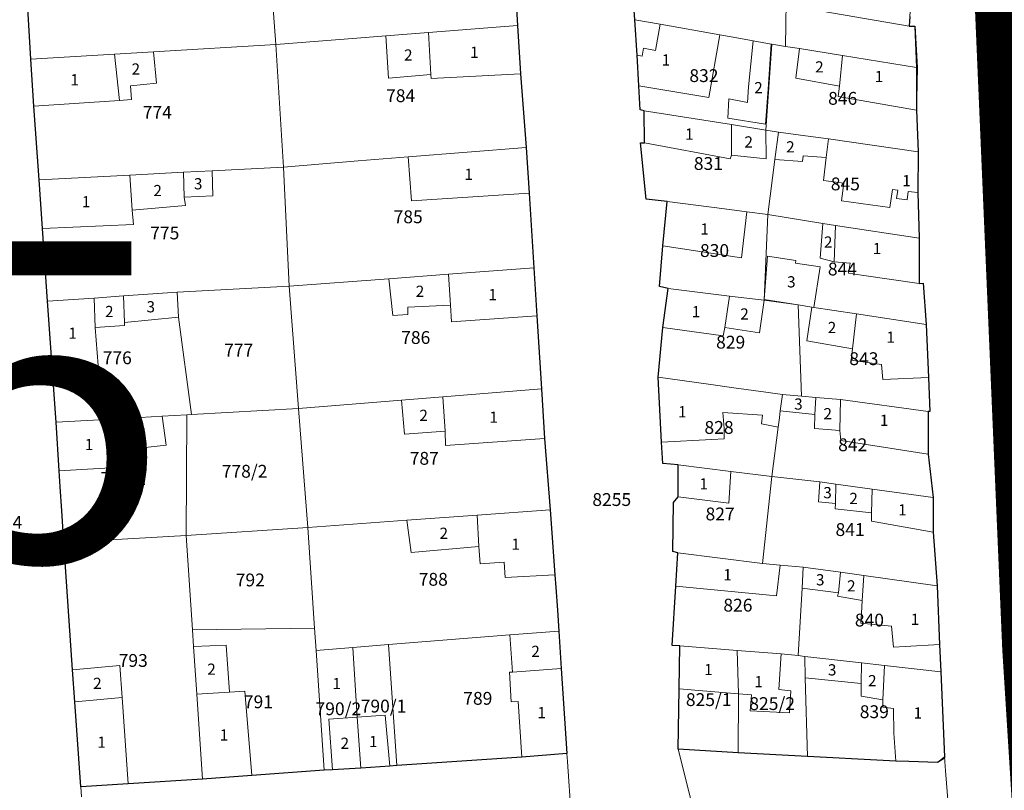
# Model space of a CAD drawing. Units: millimetres. Extents: x 7424572 to 7442512, y 5076732 to 5089507.
# Drawn here: x 7428657 to 7428811, y 5088113 to 5088233 of the extents above; entities that cross this region are included whole.
import ezdxf
from ezdxf.enums import TextEntityAlignment as Align

# ---------------------------------------------------------------- set-up
doc = ezdxf.new("R2010")
doc.units = ezdxf.units.MM
for name, color, linetype, lineweight in [('0 Regulaciona linija', 7, 'Continuous', 30), ('Senta_DeoParcele_1_1', 252, 'Continuous', 9), ('Senta_Parcela_1', 250, 'Continuous', 9)]:
    doc.layers.add(name, color=color, linetype=linetype, lineweight=lineweight)
for name, color, linetype in [('BROJ BLOKA', 7, 'Continuous'), ('GLAVNA NASELJSKA SAOBRACAJNICA', 251, 'Continuous'), ('GRANICA BLOKA', 150, 'Continuous'), ('Senta_Parcela_1Anno', 252, 'Continuous')]:
    doc.layers.add(name, color=color, linetype=linetype)
doc.layers.add('Senta_DeoParcele_1Anno', color=7, linetype='Continuous', true_color=0x42e63b)
doc.styles.add('Arial', font='arial_0.ttf')
doc.styles.get("Standard").update_dxf_attribs({"font": 'yuchlv.TTF'})

msp = doc.modelspace()

# ---------------------------------------------------------------- linework, layer by layer
at = {"layer": '0 Regulaciona linija'}
for points in [[(7428796.12, 5088233.65), (7428796.02, 5088232.1), (7428796.92, 5088232.14), (7428797.29, 5088225.67), (7428797.21, 5088220.66), (7428797.21, 5088218.98), (7428797.42, 5088212.49), (7428797.38, 5088206.11), (7428797.61, 5088199.01), (7428797.59, 5088193.58), (7428797.58, 5088191.93), (7428798.24, 5088191.96), (7428798.72, 5088185.5), (7428799.06, 5088177.2), (7428799.25, 5088171.9), (7428799.03, 5088171.89), (7428799.02, 5088166.77), (7428799.02, 5088165.25), (7428799.77, 5088158.45), (7428799.79, 5088153.07), (7428800.41, 5088144.69), (7428800.79, 5088135.51), (7428800.98, 5088131.23), (7428801.55, 5088117.96), (7428801.56, 5088117.76), (7428800.48, 5088117.04), (7428795.97, 5088117.21), (7428793.96, 5088117.29), (7428791.96, 5088117.37), (7428780.16, 5088117.98), (7428769.31, 5088118.59), (7428759.94, 5088119.15), (7428760.08, 5088128.56), (7428760.18, 5088135.27), (7428759.03, 5088135.36), (7428759.59, 5088144.64), (7428759.9, 5088149.82), (7428759.13, 5088150.01), (7428759.24, 5088157.71), (7428759.93, 5088158.57), (7428759.94, 5088163.57), (7428757.57, 5088163.79), (7428757.35, 5088167.11), (7428756.84, 5088177.25), (7428757.53, 5088185.01), (7428758.37, 5088191.12), (7428757.03, 5088191.45), (7428757.55, 5088197.78), (7428758.22, 5088204.71), (7428754.97, 5088205.11), (7428754.08, 5088213.9), (7428754.7, 5088213.9), (7428754.63, 5088218.89), (7428754.02, 5088219.02), (7428753.8, 5088222.81), (7428753.53, 5088227.61), (7428753.19, 5088233.12), (7428752.3, 5088246.04)], [(7428734.62, 5088235.72), (7428734.86, 5088232.23), (7428735.33, 5088224.65), (7428736.2, 5088213.17), (7428736.66, 5088206.04), (7428737.39, 5088194.36), (7428737.88, 5088186.87), (7428738.57, 5088175.43), (7428739.05, 5088167.71), (7428739.92, 5088156.55), (7428740.69, 5088146.39), (7428740.83, 5088144.4), (7428741.07, 5088140.88), (7428741.29, 5088137.6), (7428741.68, 5088131.76), (7428742.56, 5088118.49), (7428735.54, 5088117.88), (7428716, 5088116.62), (7428714.89, 5088116.49), (7428710.38, 5088116.2), (7428705.92, 5088115.92), (7428704.63, 5088115.88), (7428693.35, 5088115.02), (7428685.62, 5088114.46), (7428674.03, 5088113.75), (7428666.63, 5088113.27), (7428665.67, 5088126.52), (7428665.31, 5088131.56), (7428663.95, 5088151.46), (7428663.64, 5088156.38), (7428663.4, 5088160.13), (7428663.24, 5088162.62), (7428662.76, 5088170.22), (7428661.38, 5088189.14), (7428660.61, 5088200.51), (7428660.1, 5088208.09), (7428659.28, 5088219.6), (7428658.79, 5088226.96), (7428658.1, 5088238.5)]]:
    msp.add_lwpolyline(points, dxfattribs=at)
at = {"layer": 'GLAVNA NASELJSKA SAOBRACAJNICA', "const_width": 8}
msp.add_lwpolyline([(7428824.5, 5087976.02), (7428814.58, 5088134.91), (7428807.27, 5088306.38), (7428803.07, 5088412.55), (7428799.91, 5088517.78), (7428801.47, 5088540.75), (7428814.01, 5088590.88)], dxfattribs=at)
at = {"layer": 'GRANICA BLOKA', "ltscale": 2, "const_width": 1}
msp.add_lwpolyline([(7428824.49, 5087976.71), (7428816.08, 5088110.57), (7428806.33, 5088332.02), (7428899.93, 5088307.72), (7428966.62, 5088278.23), (7429246.03, 5088201.16), (7429342.04, 5088174.71), (7429351.75, 5088173.13), (7429356.31, 5088170.75), (7429348.97, 5088133.13), (7429342.87, 5088077.7), (7429339.01, 5088043.3), (7429332.54, 5087999.55), (7429329.46, 5087969.44), (7429325.19, 5087947.45)], dxfattribs=at)
at = {"layer": 'Senta_DeoParcele_1_1'}
for points in [[(7428782.74, 5088238.1), (7428783.07, 5088241.5), (7428796.5, 5088239.27), (7428796.12, 5088233.65), (7428796.02, 5088232.1), (7428782.39, 5088234.46), (7428782.56, 5088236.21)], [(7428721.29, 5088224.54), (7428714.66, 5088223.98), (7428714.26, 5088230.62), (7428720.91, 5088231.14)], [(7428721.29, 5088224.54), (7428720.91, 5088231.14), (7428734.86, 5088232.23), (7428735.33, 5088224.65), (7428721.33, 5088223.94)], [(7428766.45, 5088230.76), (7428764.74, 5088220.96), (7428753.8, 5088222.81), (7428753.53, 5088227.61), (7428754.31, 5088227.45), (7428754.53, 5088228.66), (7428756.39, 5088228.3), (7428757.15, 5088232.43)], [(7428773.99, 5088222.26), (7428773.61, 5088216.82), (7428767.71, 5088217.74), (7428767.88, 5088220.78), (7428770.8, 5088220.19), (7428770.95, 5088222.66), (7428771.66, 5088229.83), (7428774.49, 5088229.32)], [(7428672.67, 5088220.52), (7428671.89, 5088227.73), (7428677.98, 5088228.09), (7428678.45, 5088223.21), (7428674.38, 5088222.79), (7428674.53, 5088220.65)], [(7428785.61, 5088227.53), (7428785.17, 5088222.74), (7428778.33, 5088223.99), (7428778.89, 5088228.61)], [(7428672.67, 5088220.52), (7428659.28, 5088219.6), (7428658.79, 5088226.96), (7428671.89, 5088227.73)], [(7428785.17, 5088222.74), (7428785.61, 5088227.53), (7428797.2, 5088225.66), (7428797.21, 5088220.66), (7428797.21, 5088218.98), (7428784.93, 5088221.12)], [(7428768.27, 5088216.74), (7428768.27, 5088211.96), (7428768.07, 5088211.39), (7428754.7, 5088213.9), (7428754.63, 5088218.89)], [(7428768.27, 5088211.96), (7428768.27, 5088216.74), (7428773.65, 5088215.89), (7428773.67, 5088211.37)], [(7428783.41, 5088214.5), (7428783.07, 5088211.59), (7428779.48, 5088211.86), (7428779.36, 5088210.98), (7428775.05, 5088211.3), (7428775.6, 5088215.55), (7428779.86, 5088214.98)], [(7428783.07, 5088211.59), (7428783.41, 5088214.5), (7428797.42, 5088212.49), (7428797.38, 5088206.11), (7428795.89, 5088206.3), (7428795.72, 5088204.96), (7428794.08, 5088205.17), (7428794.26, 5088206.51), (7428793.41, 5088206.62), (7428793.04, 5088203.79), (7428785.47, 5088204.81), (7428785.83, 5088207.6), (7428782.65, 5088208.01)], [(7428736.66, 5088206.04), (7428718.28, 5088204.81), (7428717.74, 5088211.68), (7428736.2, 5088213.17)], [(7428682.78, 5088205.41), (7428682.64, 5088209.28), (7428687.13, 5088209.52), (7428687.23, 5088205.6)], [(7428674.65, 5088203.36), (7428674.85, 5088201.15), (7428660.61, 5088200.51), (7428660.1, 5088208.09), (7428674.26, 5088208.84)], [(7428682.78, 5088205.41), (7428682.97, 5088204.07), (7428674.65, 5088203.36), (7428674.26, 5088208.84), (7428682.64, 5088209.28)], [(7428770.66, 5088203.12), (7428769.85, 5088195.9), (7428757.55, 5088197.78), (7428758.22, 5088204.71), (7428767.17, 5088203.57)], [(7428784.53, 5088200.97), (7428784.31, 5088195.28), (7428782.12, 5088195.87), (7428782.53, 5088201.27)], [(7428784.31, 5088195.28), (7428784.53, 5088200.97), (7428797.61, 5088199.01), (7428797.59, 5088193.58), (7428797.58, 5088191.93), (7428788.6, 5088193.23), (7428786.57, 5088193.52), (7428786.83, 5088195.06)], [(7428782.12, 5088194.49), (7428781.16, 5088188.18), (7428778.69, 5088188.59), (7428773.38, 5088189.4), (7428773.91, 5088196.19), (7428778.35, 5088195.52), (7428778.28, 5088195.07)], [(7428724.37, 5088188.51), (7428724.04, 5088193.36), (7428737.39, 5088194.36), (7428737.88, 5088186.87), (7428724.55, 5088185.94)], [(7428724.37, 5088188.51), (7428717.73, 5088188.2), (7428717.72, 5088187.08), (7428715.34, 5088186.9), (7428714.75, 5088192.66), (7428724.04, 5088193.36)], [(7428767.97, 5088189.95), (7428767.25, 5088185.02), (7428766.99, 5088183.75), (7428757.53, 5088185.01), (7428758.37, 5088191.12)], [(7428668.83, 5088185.04), (7428669.34, 5088179.12), (7428662.11, 5088178.49), (7428661.38, 5088189.14), (7428668.7, 5088189.64)], [(7428673.44, 5088185.79), (7428673.46, 5088185.34), (7428668.83, 5088185.04), (7428668.7, 5088189.64), (7428673.28, 5088189.96)], [(7428673.44, 5088185.79), (7428673.28, 5088189.96), (7428681.64, 5088190.53), (7428681.85, 5088186.66)], [(7428767.25, 5088185.02), (7428767.97, 5088189.95), (7428773.37, 5088189.29), (7428772.64, 5088184.2)], [(7428787.83, 5088187.15), (7428787.17, 5088181.7), (7428780.03, 5088182.94), (7428780.85, 5088188.21)], [(7428787.17, 5088181.7), (7428787.83, 5088187.15), (7428798.72, 5088185.5), (7428799.06, 5088177.2), (7428791.9, 5088176.91), (7428791.7, 5088179.26), (7428786.95, 5088179.91)], [(7428776.23, 5088174.58), (7428775.9, 5088172), (7428775.76, 5088170.93), (7428775.57, 5088169.48), (7428772.97, 5088170), (7428773.12, 5088171.35), (7428766.93, 5088171.76), (7428767.12, 5088169.26), (7428767.15, 5088167.62), (7428765.21, 5088167.52), (7428757.35, 5088167.11), (7428756.84, 5088177.25), (7428764.68, 5088176.17), (7428768.63, 5088175.63), (7428773.66, 5088174.93)], [(7428723.53, 5088168.82), (7428717.21, 5088168.35), (7428716.74, 5088173.66), (7428723.18, 5088174.19)], [(7428723.53, 5088168.82), (7428723.18, 5088174.19), (7428725.08, 5088174.34), (7428738.57, 5088175.43), (7428739.05, 5088167.71), (7428723.57, 5088166.62)], [(7428781.43, 5088174.12), (7428781.32, 5088171.43), (7428775.9, 5088172), (7428776.23, 5088174.58), (7428779.2, 5088174.32)], [(7428785.3, 5088173.77), (7428785.21, 5088168.93), (7428781.24, 5088169.26), (7428781.32, 5088171.43), (7428781.43, 5088174.12)], [(7428785.21, 5088168.93), (7428785.3, 5088173.77), (7428799.03, 5088171.89), (7428799.02, 5088166.77), (7428799.02, 5088165.25), (7428785.34, 5088167.37)], [(7428672.97, 5088165.86), (7428672.43, 5088170.77), (7428679.31, 5088171.16), (7428679.93, 5088166.63)], [(7428672.97, 5088165.86), (7428673.04, 5088163.21), (7428663.24, 5088162.62), (7428662.76, 5088170.22), (7428672.43, 5088170.77)], [(7428768.15, 5088162.54), (7428767.87, 5088157.61), (7428759.93, 5088158.57), (7428759.94, 5088163.57)], [(7428784.57, 5088160.56), (7428784.52, 5088157.54), (7428781.88, 5088157.78), (7428782.07, 5088160.91)], [(7428790.27, 5088159.77), (7428790.14, 5088156.1), (7428784.47, 5088156.68), (7428784.52, 5088157.54), (7428784.57, 5088160.56)], [(7428790.14, 5088156.1), (7428790.27, 5088159.77), (7428799.77, 5088158.45), (7428799.79, 5088153.07), (7428790.14, 5088154.75)], [(7428728.82, 5088150.79), (7428718.23, 5088149.87), (7428717.54, 5088154.92), (7428728.54, 5088155.72)], [(7428728.82, 5088150.79), (7428728.54, 5088155.72), (7428739.92, 5088156.55), (7428740.69, 5088146.39), (7428732.93, 5088145.97), (7428732.76, 5088148.38), (7428729.01, 5088148.08)], [(7428775.9, 5088147.91), (7428775.33, 5088143.11), (7428759.59, 5088144.64), (7428759.9, 5088149.82), (7428773.11, 5088148.15)], [(7428785.33, 5088146.8), (7428785.01, 5088143.58), (7428779.3, 5088144.28), (7428779.49, 5088147.61)], [(7428788.95, 5088146.29), (7428788.7, 5088142.37), (7428784.85, 5088143.07), (7428785.01, 5088143.58), (7428785.33, 5088146.8)], [(7428788.7, 5088142.37), (7428788.95, 5088146.29), (7428800.41, 5088144.69), (7428800.79, 5088135.51), (7428795.4, 5088135.21), (7428793.61, 5088135.11), (7428793.29, 5088138.39), (7428788.47, 5088138.86), (7428788.57, 5088140.41)], [(7428741.68, 5088131.76), (7428734.08, 5088131.2), (7428733.62, 5088137), (7428741.29, 5088137.6)], [(7428689.82, 5088128.06), (7428684.73, 5088127.76), (7428684.24, 5088135.18), (7428689.34, 5088135.39)], [(7428709.8, 5088124.15), (7428705.35, 5088123.85), (7428705.92, 5088115.92), (7428704.63, 5088115.88), (7428703.36, 5088134.54), (7428709.09, 5088135.03)], [(7428769.15, 5088134.56), (7428769.38, 5088127.79), (7428760.08, 5088128.56), (7428760.18, 5088135.27)], [(7428769.38, 5088127.79), (7428769.15, 5088134.56), (7428776.02, 5088134.04), (7428775.65, 5088128.45), (7428777.53, 5088128.28), (7428777.36, 5088124.83), (7428771.18, 5088125.14), (7428771.38, 5088127.64)], [(7428788.58, 5088132.65), (7428788.54, 5088129.4), (7428779.81, 5088130.28), (7428779.72, 5088133.64)], [(7428792.18, 5088132.24), (7428791.92, 5088126.83), (7428788.52, 5088127.41), (7428788.54, 5088129.4), (7428788.58, 5088132.65)], [(7428673.08, 5088127.24), (7428665.67, 5088126.52), (7428665.31, 5088131.56), (7428672.73, 5088132.24)], [(7428734.08, 5088131.2), (7428741.68, 5088131.76), (7428742.56, 5088118.49), (7428735.54, 5088117.88), (7428734.96, 5088126.6), (7428733.86, 5088126.54), (7428733.58, 5088131.16)], [(7428791.92, 5088126.83), (7428792.18, 5088132.24), (7428800.98, 5088131.23), (7428801.55, 5088117.96), (7428800.48, 5088117.04), (7428795.97, 5088117.21), (7428793.96, 5088117.29), (7428793.64, 5088121.65), (7428793.57, 5088125.49), (7428791.9, 5088125.71)], [(7428684.73, 5088127.76), (7428689.82, 5088128.06), (7428692.26, 5088128.2), (7428693.35, 5088115.02), (7428685.62, 5088114.46)], [(7428665.67, 5088126.52), (7428673.08, 5088127.24), (7428674.03, 5088113.75), (7428666.63, 5088113.27)], [(7428710.38, 5088116.2), (7428705.92, 5088115.92), (7428705.35, 5088123.85), (7428709.8, 5088124.15)], [(7428710.38, 5088116.2), (7428709.8, 5088124.15), (7428714.17, 5088124.44), (7428714.89, 5088116.49)]]:
    msp.add_lwpolyline(points, close=True, dxfattribs=at)
at = {"layer": 'Senta_Parcela_1'}
for points in [[(7428656.85, 5088257.46), (7428657.22, 5088250.36), (7428657.63, 5088245.92), (7428658.1, 5088238.5), (7428658.79, 5088226.96), (7428659.28, 5088219.6), (7428660.1, 5088208.09), (7428660.61, 5088200.51), (7428661.38, 5088189.14), (7428662.11, 5088178.49), (7428662.76, 5088170.22), (7428663.24, 5088162.62), (7428663.4, 5088160.13), (7428663.64, 5088156.38), (7428663.95, 5088151.46), (7428665.31, 5088131.56), (7428665.67, 5088126.52), (7428666.63, 5088113.27), (7428666.73, 5088111.71)], [(7428752.3, 5088246.04), (7428753.19, 5088233.12), (7428753.53, 5088227.61), (7428753.8, 5088222.81), (7428754.02, 5088219.02), (7428754.63, 5088218.89), (7428754.7, 5088213.9), (7428754.08, 5088213.9), (7428754.97, 5088205.11), (7428758.22, 5088204.71), (7428757.55, 5088197.78), (7428757.03, 5088191.45), (7428758.37, 5088191.12), (7428757.53, 5088185.01), (7428756.84, 5088177.25), (7428757.35, 5088167.11), (7428757.57, 5088163.79), (7428759.94, 5088163.57), (7428759.93, 5088158.57), (7428759.24, 5088157.71), (7428759.13, 5088150.01), (7428759.9, 5088149.82), (7428759.59, 5088144.64), (7428759.03, 5088135.36), (7428760.18, 5088135.27), (7428760.08, 5088128.56), (7428759.94, 5088119.15), (7428760.29, 5088117.75), (7428762.77, 5088107.89)], [(7428743.81, 5088100.34), (7428742.65, 5088117.23), (7428742.56, 5088118.49), (7428741.68, 5088131.76), (7428741.29, 5088137.6), (7428741.07, 5088140.88), (7428740.83, 5088144.4), (7428740.69, 5088146.39), (7428739.92, 5088156.55), (7428739.05, 5088167.71), (7428738.57, 5088175.43), (7428737.88, 5088186.87), (7428737.39, 5088194.36), (7428736.66, 5088206.04), (7428736.2, 5088213.17), (7428735.33, 5088224.65), (7428734.86, 5088232.23), (7428734.62, 5088235.72)], [(7428802.68, 5088103.54), (7428801.72, 5088115.76), (7428801.55, 5088117.96), (7428800.98, 5088131.23), (7428800.79, 5088135.51), (7428800.41, 5088144.69), (7428799.79, 5088153.07), (7428799.77, 5088158.45), (7428799.02, 5088165.25), (7428799.02, 5088166.77), (7428799.03, 5088171.89), (7428799.25, 5088171.9), (7428799.06, 5088177.2), (7428798.72, 5088185.5), (7428798.24, 5088191.96), (7428797.58, 5088191.93), (7428797.59, 5088193.58), (7428797.61, 5088199.01), (7428797.38, 5088206.11), (7428797.42, 5088212.49), (7428797.21, 5088218.98), (7428797.21, 5088220.66), (7428797.2, 5088225.66), (7428796.92, 5088232.14), (7428796.02, 5088232.1), (7428796.12, 5088233.65)], [(7428666.73, 5088111.71), (7428666.63, 5088113.27), (7428674.03, 5088113.75), (7428685.62, 5088114.46), (7428693.35, 5088115.02), (7428704.63, 5088115.88), (7428705.92, 5088115.92), (7428710.38, 5088116.2), (7428714.89, 5088116.49), (7428716, 5088116.62), (7428735.54, 5088117.88), (7428742.56, 5088118.49), (7428742.65, 5088117.23), (7428743.81, 5088100.34)]]:
    msp.add_lwpolyline(points, dxfattribs=at)
for points in [[(7428734.62, 5088235.72), (7428734.86, 5088232.23), (7428720.91, 5088231.14), (7428714.26, 5088230.62), (7428709.76, 5088230.26), (7428697.06, 5088229.27), (7428695.69, 5088248.16), (7428714.13, 5088249.62), (7428717.52, 5088249.88), (7428718.2, 5088243.08), (7428719.04, 5088234.62)], [(7428697.06, 5088229.27), (7428677.98, 5088228.09), (7428671.89, 5088227.73), (7428658.79, 5088226.96), (7428658.1, 5088238.5), (7428657.63, 5088245.92), (7428679.37, 5088247.2), (7428695.69, 5088248.16)], [(7428776.93, 5088242.52), (7428776.88, 5088239.41), (7428776.72, 5088228.96), (7428774.59, 5088229.32), (7428774.49, 5088229.32), (7428771.66, 5088229.83), (7428769.13, 5088230.29), (7428766.45, 5088230.76), (7428757.15, 5088232.43), (7428753.19, 5088233.12), (7428752.3, 5088246.04), (7428756.86, 5088245.41), (7428771.63, 5088243.37)], [(7428796.5, 5088239.27), (7428796.12, 5088233.65), (7428796.02, 5088232.1), (7428796.92, 5088232.14), (7428797.2, 5088225.66), (7428785.61, 5088227.53), (7428778.89, 5088228.61), (7428776.72, 5088228.96), (7428776.88, 5088239.41), (7428776.93, 5088242.52), (7428783.07, 5088241.5)], [(7428774.59, 5088229.32), (7428773.65, 5088215.89), (7428768.27, 5088216.74), (7428754.63, 5088218.89), (7428754.02, 5088219.02), (7428753.8, 5088222.81), (7428753.53, 5088227.61), (7428753.19, 5088233.12), (7428757.15, 5088232.43), (7428766.45, 5088230.76), (7428769.13, 5088230.29), (7428771.66, 5088229.83), (7428774.49, 5088229.32)], [(7428736.2, 5088213.17), (7428717.74, 5088211.68), (7428709.96, 5088211.05), (7428698.3, 5088210.11), (7428697.06, 5088229.27), (7428709.76, 5088230.26), (7428714.26, 5088230.62), (7428720.91, 5088231.14), (7428734.86, 5088232.23), (7428735.33, 5088224.65)], [(7428698.3, 5088210.11), (7428687.13, 5088209.52), (7428682.64, 5088209.28), (7428674.26, 5088208.84), (7428660.1, 5088208.09), (7428659.28, 5088219.6), (7428658.79, 5088226.96), (7428671.89, 5088227.73), (7428677.98, 5088228.09), (7428697.06, 5088229.27)], [(7428776.72, 5088228.96), (7428778.89, 5088228.61), (7428785.61, 5088227.53), (7428797.2, 5088225.66), (7428797.21, 5088220.66), (7428797.21, 5088218.98), (7428797.42, 5088212.49), (7428783.41, 5088214.5), (7428779.86, 5088214.98), (7428775.6, 5088215.55), (7428773.65, 5088215.89), (7428774.59, 5088229.32)], [(7428773.65, 5088215.89), (7428775.6, 5088215.55), (7428775.05, 5088211.3), (7428773.94, 5088202.7), (7428770.66, 5088203.12), (7428767.17, 5088203.57), (7428758.22, 5088204.71), (7428754.97, 5088205.11), (7428754.08, 5088213.9), (7428754.7, 5088213.9), (7428754.63, 5088218.89), (7428768.27, 5088216.74)], [(7428797.42, 5088212.49), (7428797.38, 5088206.11), (7428797.61, 5088199.01), (7428784.53, 5088200.97), (7428782.53, 5088201.27), (7428773.94, 5088202.7), (7428775.05, 5088211.3), (7428775.6, 5088215.55), (7428779.86, 5088214.98), (7428783.41, 5088214.5)], [(7428737.39, 5088194.36), (7428724.04, 5088193.36), (7428714.75, 5088192.66), (7428699.15, 5088191.49), (7428698.3, 5088210.11), (7428709.96, 5088211.05), (7428717.74, 5088211.68), (7428736.2, 5088213.17), (7428736.66, 5088206.04)], [(7428699.15, 5088191.49), (7428681.64, 5088190.53), (7428673.28, 5088189.96), (7428668.7, 5088189.64), (7428661.38, 5088189.14), (7428660.61, 5088200.51), (7428660.1, 5088208.09), (7428674.26, 5088208.84), (7428682.64, 5088209.28), (7428687.13, 5088209.52), (7428698.3, 5088210.11)], [(7428773.94, 5088202.7), (7428773.37, 5088189.29), (7428767.97, 5088189.95), (7428758.37, 5088191.12), (7428757.03, 5088191.45), (7428757.55, 5088197.78), (7428758.22, 5088204.71), (7428767.17, 5088203.57), (7428770.66, 5088203.12)], [(7428797.61, 5088199.01), (7428797.59, 5088193.58), (7428797.58, 5088191.93), (7428798.24, 5088191.96), (7428798.72, 5088185.5), (7428787.83, 5088187.15), (7428780.85, 5088188.21), (7428778.69, 5088188.59), (7428773.37, 5088189.29), (7428773.94, 5088202.7), (7428782.53, 5088201.27), (7428784.53, 5088200.97)], [(7428738.57, 5088175.43), (7428725.08, 5088174.34), (7428723.18, 5088174.19), (7428716.74, 5088173.66), (7428700.6, 5088172.36), (7428699.15, 5088191.49), (7428714.75, 5088192.66), (7428724.04, 5088193.36), (7428737.39, 5088194.36), (7428737.88, 5088186.87)], [(7428700.6, 5088172.36), (7428683.9, 5088171.42), (7428681.85, 5088186.66), (7428681.64, 5088190.53), (7428699.15, 5088191.49)], [(7428773.37, 5088189.29), (7428778.69, 5088188.59), (7428779.2, 5088174.32), (7428776.23, 5088174.58), (7428773.66, 5088174.93), (7428768.63, 5088175.63), (7428764.68, 5088176.17), (7428756.84, 5088177.25), (7428757.53, 5088185.01), (7428758.37, 5088191.12), (7428767.97, 5088189.95)], [(7428683.9, 5088171.42), (7428683.15, 5088171.37), (7428679.31, 5088171.16), (7428672.43, 5088170.77), (7428662.76, 5088170.22), (7428662.11, 5088178.49), (7428661.38, 5088189.14), (7428668.7, 5088189.64), (7428673.28, 5088189.96), (7428681.64, 5088190.53), (7428681.85, 5088186.66)], [(7428798.72, 5088185.5), (7428799.06, 5088177.2), (7428799.25, 5088171.9), (7428799.03, 5088171.89), (7428785.3, 5088173.77), (7428781.43, 5088174.12), (7428779.2, 5088174.32), (7428778.69, 5088188.59), (7428780.85, 5088188.21), (7428787.83, 5088187.15)], [(7428776.23, 5088174.58), (7428775.9, 5088172), (7428775.76, 5088170.93), (7428775.57, 5088169.48), (7428774.57, 5088161.73), (7428768.15, 5088162.54), (7428759.94, 5088163.57), (7428757.57, 5088163.79), (7428757.35, 5088167.11), (7428756.84, 5088177.25), (7428764.68, 5088176.17), (7428768.63, 5088175.63), (7428773.66, 5088174.93)], [(7428739.92, 5088156.55), (7428728.54, 5088155.72), (7428717.54, 5088154.92), (7428702.1, 5088153.8), (7428700.6, 5088172.36), (7428716.74, 5088173.66), (7428723.18, 5088174.19), (7428725.08, 5088174.34), (7428738.57, 5088175.43), (7428739.05, 5088167.71)], [(7428779.2, 5088174.32), (7428781.43, 5088174.12), (7428785.3, 5088173.77), (7428799.03, 5088171.89), (7428799.02, 5088166.77), (7428799.02, 5088165.25), (7428799.77, 5088158.45), (7428790.27, 5088159.77), (7428784.57, 5088160.56), (7428782.07, 5088160.91), (7428774.57, 5088161.73), (7428775.57, 5088169.48), (7428775.76, 5088170.93), (7428775.9, 5088172), (7428776.23, 5088174.58)], [(7428683.08, 5088152.52), (7428663.95, 5088151.46), (7428663.64, 5088156.38), (7428663.4, 5088160.13), (7428663.24, 5088162.62), (7428662.76, 5088170.22), (7428672.43, 5088170.77), (7428679.31, 5088171.16), (7428683.15, 5088171.37)], [(7428702.1, 5088153.8), (7428683.08, 5088152.52), (7428683.15, 5088171.37), (7428683.9, 5088171.42), (7428700.6, 5088172.36)], [(7428774.57, 5088161.73), (7428773.11, 5088148.15), (7428759.9, 5088149.82), (7428759.13, 5088150.01), (7428759.24, 5088157.71), (7428759.93, 5088158.57), (7428759.94, 5088163.57), (7428768.15, 5088162.54)], [(7428799.77, 5088158.45), (7428799.79, 5088153.07), (7428800.41, 5088144.69), (7428788.95, 5088146.29), (7428785.33, 5088146.8), (7428779.49, 5088147.61), (7428775.9, 5088147.91), (7428773.11, 5088148.15), (7428774.57, 5088161.73), (7428782.07, 5088160.91), (7428784.57, 5088160.56), (7428790.27, 5088159.77)], [(7428741.29, 5088137.6), (7428733.62, 5088137), (7428714.71, 5088135.52), (7428709.09, 5088135.03), (7428703.36, 5088134.54), (7428703.13, 5088138.03), (7428702.1, 5088153.8), (7428717.54, 5088154.92), (7428728.54, 5088155.72), (7428739.92, 5088156.55), (7428740.69, 5088146.39), (7428740.83, 5088144.4), (7428741.07, 5088140.88)], [(7428703.13, 5088138.03), (7428684.06, 5088137.77), (7428683.08, 5088152.52), (7428702.1, 5088153.8)], [(7428684.06, 5088137.77), (7428684.24, 5088135.18), (7428684.73, 5088127.76), (7428685.62, 5088114.46), (7428674.03, 5088113.75), (7428666.63, 5088113.27), (7428665.67, 5088126.52), (7428665.31, 5088131.56), (7428663.95, 5088151.46), (7428683.08, 5088152.52)], [(7428773.11, 5088148.15), (7428775.9, 5088147.91), (7428779.49, 5088147.61), (7428779.3, 5088144.28), (7428778.69, 5088133.77), (7428776.02, 5088134.04), (7428769.15, 5088134.56), (7428760.18, 5088135.27), (7428759.03, 5088135.36), (7428759.59, 5088144.64), (7428759.9, 5088149.82)], [(7428800.41, 5088144.69), (7428800.79, 5088135.51), (7428800.98, 5088131.23), (7428792.18, 5088132.24), (7428788.58, 5088132.65), (7428779.72, 5088133.64), (7428778.69, 5088133.77), (7428779.3, 5088144.28), (7428779.49, 5088147.61), (7428785.33, 5088146.8), (7428788.95, 5088146.29)], [(7428703.36, 5088134.54), (7428704.63, 5088115.88), (7428693.35, 5088115.02), (7428685.62, 5088114.46), (7428684.73, 5088127.76), (7428684.24, 5088135.18), (7428684.06, 5088137.77), (7428703.13, 5088138.03)], [(7428742.56, 5088118.49), (7428735.54, 5088117.88), (7428716, 5088116.62), (7428714.71, 5088135.52), (7428733.62, 5088137), (7428741.29, 5088137.6), (7428741.68, 5088131.76)], [(7428710.38, 5088116.2), (7428705.92, 5088115.92), (7428704.63, 5088115.88), (7428703.36, 5088134.54), (7428709.09, 5088135.03), (7428709.8, 5088124.15)], [(7428716, 5088116.62), (7428714.89, 5088116.49), (7428710.38, 5088116.2), (7428709.8, 5088124.15), (7428709.09, 5088135.03), (7428714.71, 5088135.52)], [(7428769.15, 5088134.56), (7428769.38, 5088127.79), (7428769.31, 5088118.59), (7428759.94, 5088119.15), (7428760.08, 5088128.56), (7428760.18, 5088135.27)], [(7428778.69, 5088133.77), (7428779.72, 5088133.64), (7428779.81, 5088130.28), (7428780.16, 5088117.98), (7428769.31, 5088118.59), (7428769.38, 5088127.79), (7428769.15, 5088134.56), (7428776.02, 5088134.04)], [(7428800.98, 5088131.23), (7428801.55, 5088117.96), (7428800.48, 5088117.04), (7428795.97, 5088117.21), (7428793.96, 5088117.29), (7428791.96, 5088117.37), (7428780.16, 5088117.98), (7428779.81, 5088130.28), (7428779.72, 5088133.64), (7428788.58, 5088132.65), (7428792.18, 5088132.24)], [(7428769.31, 5088118.59), (7428780.16, 5088117.98), (7428791.96, 5088117.37), (7428793.96, 5088117.29), (7428795.97, 5088117.21), (7428800.48, 5088117.04), (7428801.55, 5088117.96), (7428801.72, 5088115.76), (7428802.68, 5088103.54), (7428792.04, 5088103.88), (7428783.39, 5088104.16), (7428777.93, 5088104.58), (7428763.32, 5088105.71), (7428763.12, 5088106.48), (7428762.96, 5088107.12), (7428762.77, 5088107.89), (7428760.29, 5088117.75), (7428759.94, 5088119.15)]]:
    msp.add_lwpolyline(points, close=True, dxfattribs=at)

# ---------------------------------------------------------------- texts
at = {"layer": 'BROJ BLOKA', "ltscale": 40, "insert": (7428642.74, 5088198.52), "char_height": 50, "width": 179.0786, "attachment_point": 1}
msp.add_mtext('{\\fYu C Helvetica|b1|i0|c0|p34;5}', dxfattribs=at)
at = {"layer": 'Senta_DeoParcele_1Anno', "color": 18, "true_color": 0x000000, "style": 'Arial'}
for s, p in [('2', (7428717.78, 5088226.19)), ('1', (7428728.1, 5088226.62)), ('1', (7428758.03, 5088225.42)), ('2', (7428782.01, 5088224.33)), ('2', (7428675.2, 5088224)), ('1', (7428791.32, 5088222.83)), ('1', (7428665.64, 5088222.32)), ('2', (7428772.49, 5088221.08)), ('1', (7428761.68, 5088213.83)), ('2', (7428770.96, 5088212.61)), ('2', (7428777.48, 5088211.84)), ('1', (7428727.22, 5088207.55)), ('3', (7428684.95, 5088206.07)), ('1', (7428795.63, 5088206.56)), ('2', (7428678.61, 5088205.01)), ('1', (7428667.44, 5088203.27)), ('1', (7428764.07, 5088199)), ('2', (7428783.39, 5088196.96)), ('1', (7428791.02, 5088195.95)), ('3', (7428777.63, 5088190.75)), ('2', (7428719.61, 5088189.27)), ('1', (7428730.96, 5088188.75)), ('2', (7428671.06, 5088186.11)), ('3', (7428677.54, 5088186.85)), ('1', (7428762.73, 5088186.08)), ('2', (7428770.31, 5088185.73)), ('1', (7428665.32, 5088182.72)), ('2', (7428783.98, 5088183.61)), ('1', (7428793.15, 5088182.1)), ('1', (7428760.58, 5088170.45)), ('3', (7428778.73, 5088171.65)), ('2', (7428720.18, 5088169.88)), ('1', (7428731.12, 5088169.61)), ('2', (7428783.31, 5088170.14)), ('1', (7428792.14, 5088169.11)), ('2', (7428676.15, 5088167.21)), ('1', (7428667.9, 5088165.33)), ('1', (7428763.95, 5088159.19)), ('3', (7428783.29, 5088157.81)), ('2', (7428787.36, 5088156.9)), ('1', (7428794.99, 5088155.12)), ('2', (7428723.32, 5088151.46)), ('1', (7428734.56, 5088149.75)), ('1', (7428767.66, 5088144.98)), ('3', (7428782.14, 5088144.19)), ('2', (7428787, 5088143.24)), ('1', (7428796.95, 5088138.02)), ('2', (7428737.67, 5088133.01)), ('2', (7428687.03, 5088130.22)), ('1', (7428764.68, 5088130.17)), ('3', (7428784.01, 5088130.12)), ('2', (7428669.2, 5088128.01)), ('1', (7428706.59, 5088127.98)), ('1', (7428772.51, 5088128.27)), ('2', (7428790.28, 5088128.43)), ('1', (7428738.61, 5088123.44)), ('1', (7428797.4, 5088123.38)), ('1', (7428688.98, 5088119.95)), ('1', (7428669.85, 5088118.82)), ('2', (7428707.86, 5088118.65)), ('1', (7428712.3, 5088118.92))]:
    msp.add_text(s, height=1.75, dxfattribs=at).set_placement(p, align=Align.BOTTOM_CENTER)
at = {"layer": 'Senta_Parcela_1Anno', "color": 18, "true_color": 0x000000, "style": 'Arial'}
for s, p in [('832', (7428763.97, 5088222.76)), ('784', (7428716.58, 5088219.62)), ('846', (7428785.65, 5088219.21)), ('774', (7428678.56, 5088217.02)), ('831', (7428764.67, 5088209.03)), ('845', (7428786.07, 5088205.84)), ('785', (7428717.76, 5088200.7)), ('775', (7428679.73, 5088198.18)), ('830', (7428765.63, 5088195.43)), ('844', (7428785.61, 5088192.54)), ('786', (7428718.94, 5088181.84)), ('829', (7428768.15, 5088181.11)), ('777', (7428691.28, 5088179.87)), ('776', (7428672.3, 5088178.67)), ('843', (7428788.96, 5088178.53)), ('828', (7428766.33, 5088167.79)), ('842', (7428787.22, 5088165.08)), ('787', (7428720.27, 5088162.96)), ('778/2', (7428692.2, 5088160.94)), ('778/1', (7428673.26, 5088159.82)), ('8255', (7428749.57, 5088156.52)), ('827', (7428766.5, 5088154.27)), ('8254', (7428654.44, 5088152.96)), ('841', (7428786.81, 5088151.83)), ('792', (7428693.09, 5088143.96)), ('788', (7428721.68, 5088144.06)), ('826', (7428769.28, 5088140.02)), ('840', (7428789.83, 5088137.69)), ('793', (7428674.8, 5088131.38)), ('789', (7428728.64, 5088125.46)), ('825/1', (7428764.72, 5088125.26)), ('791', (7428694.36, 5088124.92)), ('790/2', (7428706.85, 5088123.83)), ('790/1', (7428713.91, 5088124.25)), ('825/2', (7428774.63, 5088124.64)), ('839', (7428790.59, 5088123.37))]:
    msp.add_text(s, height=2.004, dxfattribs=at).set_placement(p, align=Align.BOTTOM_CENTER)

doc.saveas('drawing.dxf')
